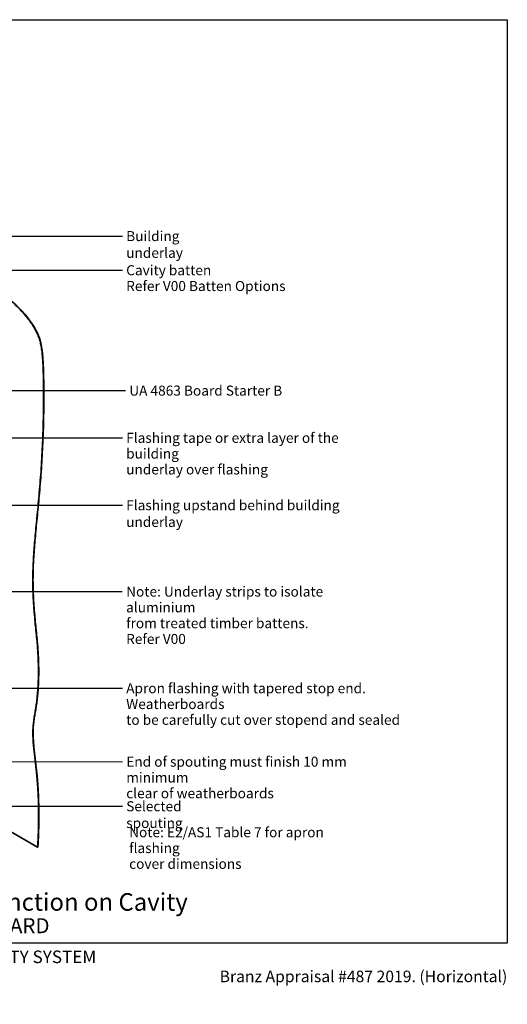
# Model space of a CAD drawing. Units: millimetres. Extents: x 56 to 2320, y 54 to 1624.
# Drawn here: x 1542 to 2320, y 54 to 1624 of the extents above; entities that cross this region are included whole.
import ezdxf

# ---------------------------------------------------------------- set-up
doc = ezdxf.new("R2010")
doc.units = ezdxf.units.MM
doc.header["$LTSCALE"] = 8
for name, color, linetype, lineweight in [('Border (ISO)', 7, 'Continuous', 70), ('Hatch (ISO)', 8, 'Continuous', 18), ('Symbol (ISO)', 7, 'Continuous', 25), ('Title (ISO)', 7, 'Continuous', 50), ('Visible (ISO)', 8, 'Continuous', 35)]:
    doc.layers.add(name, color=color, linetype=linetype, lineweight=lineweight)
doc.styles.add('Note Text (ISO)', font='arial.ttf')
doc.styles.add('Text Style48', font='arial.ttf')
doc.styles.add('Text Style53', font='arialbd.ttf')
doc.styles.add('Text Style56', font='arialbd.ttf')
doc.styles.add('Text Style57', font='arialbd.ttf')
doc.dimstyles.new('Default - Method 1b (ISO)$7', dxfattribs={"dimscale": 8, "dimtxt": 2, "dimasz": 2.5, "dimexe": 3.175, "dimexo": 0, "dimgap": 0.762, "dimtad": 1, "dimtoh": 1, "dimrnd": 1e-08, "dimtxsty": 'Note Text (ISO)', "dimcen": 0.09, "dimdle": 10, "dimclrd": 8, "dimclre": 256, "dimclrt": 174, "dimazin": 2, "dimtfac": 1.75, "dimtmove": 0, "dimatfit": 3, "dimfxl": 0, "dimtolj": 1, "dimlwd": -1, "dimlwe": -1, "dimarcsym": 0})

# ---------------------------------------------------------------- blocks, each defined once
blk = doc.blocks.new('Title Blocks ULLTRACLAD TITLE BLOCK')
at = {"layer": 'Title (ISO)', "color": 7, "insert": (142.44, 17.35), "char_height": 2.5, "attachment_point": 2, "style": 'Note Text (ISO)'}
blk.add_mtext('\\fArial|b0|i0;\\H2.5000;Rev : 10', dxfattribs=at)
at = {"layer": 'Title (ISO)', "color": 174, "attachment_point": 1, "style": 'Note Text (ISO)'}
for s, insert, char_height in [('\\fArial|b0|i0;\\H2.5000;CAVITY SYSTEM', (183.94, 17.35), 2.5), ('\\fArial|b0|i0;\\H2.5000;Scale: 1 : 8  @  A4 - 2019\\fArial|b0|i0;\\H2.0000;  ', (159.44, 13.35), 2)]:
    blk.add_mtext(s, dxfattribs=dict(at, insert=insert, char_height=char_height))
at = {"layer": 'Title (ISO)', "color": 8, "insert": (290.44, 13.35), "char_height": 2.3, "attachment_point": 3, "style": 'Note Text (ISO)'}
blk.add_mtext('\\fArial|b0|i0;\\H2.3000;Branz Appraisal #487 2019. (Horizontal)', dxfattribs=at)
at = {"layer": 'Title (ISO)', "color": 174}
for tag, p, height, style in [('DESCRIPTION_001', (159.21, 25.29), 3.5, 'Text Style56'), ('Board_Number_001', (159.11, 20.84), 3, 'Text Style48')]:
    blk.add_attdef(tag, p, '', height=height, dxfattribs=dict(at, style=style))
at = {"layer": 'Title (ISO)', "color": 1}
for tag, p, height, style in [('<Sheet_Name>_001', (137.57, 20.84), 4, 'Text Style57'), ('Board_Name_001', (177.34, 20.8), 3, 'Text Style48'), ('Board_Orientation_001', (159.19, 14.81), 2.5, 'Text Style53')]:
    blk.add_attdef(tag, p, '', height=height, dxfattribs=dict(at, style=style))
blk = doc.blocks.new('Borders UC Border')
at = {"layer": 'Hatch (ISO)'}
h = blk.add_hatch(color=159, dxfattribs=at)
edge = h.paths.add_edge_path()
edge.add_line((7, 31), (7, 7))
edge.add_line((7, 7), (135.82, 7))
edge.add_arc((142, 19), 13.5, 117.266, 242.734, ccw=False)
edge.add_line((135.82, 31), (7, 31))
at = {"layer": 'Border (ISO)', "lineweight": 25}
for p, q in [((7, 203), (290, 203)), ((7, 203), (7, 31)), ((290, 203), (290, 19)), ((130, 19), (154, 19)), ((290, 19), (159, 19))]:
    blk.add_line(p, q, dxfattribs=at)
blk.add_circle((142, 19), 12, dxfattribs=at)
at = {"layer": 'Title (ISO)', "color": 7, "insert": (74, 26), "char_height": 3, "attachment_point": 1, "style": 'Note Text (ISO)'}
blk.add_mtext('\\fArial|b0|i0;\\H3.0000;®', dxfattribs=at)
at = {"layer": 'Title (ISO)', "color": 7, "attachment_point": 1, "style": 'Note Text (ISO)'}
for s, insert, char_height, width in [('\\fGill Sans Extra Bold|b0|i0;\\H6.0000;ULLTRA\\fGill Sans|b0|i0;\\H6.0000;CLAD', (12, 24), 6, 61.5176), ('\\fGill_Sans-Bold|b0|i0;\\W0.89;\\H2.5000;A L U M I N I U M  W E A T H E R B O A R D S', (12, 16), 2.5, 60.9782), ('\\fGill Sans|b0|i0;\\H2.0000;www.ulltraclad.co.nz', (81, 16.5), 2, 23.1781), ('\\fGill Sans|b0|i0;\\H1.6000;© ULLRICH ALUMINIUM - All Rights Reserved', (81, 12.5), 1.6, 43.9349)]:
    blk.add_mtext(s, dxfattribs=dict(at, insert=insert, char_height=char_height, width=width))

msp = doc.modelspace()

# ---------------------------------------------------------------- linework, layer by layer
at = {"layer": 'Visible (ISO)'}
for p, q in [((1510.2, 339.6), (1570.7, 304.7)), ((1570.7, 304.7), (1571.1, 304.9))]:
    msp.add_line(p, q, dxfattribs=at)
for points, knots in [([(1571.1, 304.9), (1573.1, 334.3), (1573.1, 399.8), (1567.5, 437.6), (1559.8, 500), (1571.1, 525.8), (1575, 607.8), (1564.2, 676.2), (1559.8, 765.1), (1581.5, 905.6), (1581.5, 1096.5), (1575, 1120.1), (1543.9, 1172), (1444.3, 1238), (1393.3, 1267.4), (1348.4, 1279.4), (1277.1, 1313.6), (1157.2, 1381.3), (1087, 1421.5)], [1, 1, 1, 1, 1, 2, 3, 4, 5, 6, 7, 8, 9, 10, 11, 12, 13, 14, 15, 15.60893, 15.60893, 15.60893, 15.60893, 15.60893]), ([(1570.7, 304.7), (1572.8, 334.1), (1572.8, 399.6), (1567.2, 437.4), (1559.5, 499.8), (1570.7, 525.6), (1574.6, 607.6), (1563.9, 675.9), (1559.5, 764.9), (1581.2, 905.3), (1581.2, 1096.3), (1574.6, 1119.9), (1543.5, 1171.8), (1444, 1237.8), (1393, 1267.2), (1348.1, 1279.2), (1276.9, 1313.3), (1157.4, 1380.8), (1087.8, 1420.6)], [1, 1, 1, 1, 1, 2, 3, 4, 5, 6, 7, 8, 9, 10, 11, 12, 13, 14, 15, 15.606351, 15.606351, 15.606351, 15.606351, 15.606351])]:
    msp.add_open_spline(points, degree=4, knots=knots, dxfattribs=at)

# ---------------------------------------------------------------- block references
at = {"xscale": 8, "yscale": 8, "zscale": 8}
msp.add_blockref('Borders UC Border', (0, 0), dxfattribs=at)
msp.add_blockref('Title Blocks ULLTRACLAD TITLE BLOCK', (-3.5, 1.2), dxfattribs=at).add_auto_attribs({'<Sheet_Name>_001': 'H21', 'DESCRIPTION_001': 'Gutter Wall Junction on Cavity', 'Board_Number_001': 'UA 4917', 'Board_Name_001': 'TEE BOARD', 'Board_Orientation_001': 'HORIZONTAL'})

# ---------------------------------------------------------------- texts
at = {"layer": 'Symbol (ISO)', "color": 100, "insert": (1712, 1287), "char_height": 16, "width": 171.439, "attachment_point": 1, "style": 'Note Text (ISO)'}
msp.add_mtext('{\\fArial|b0|i0;Building underlay}', dxfattribs=at)
at = {"layer": 'Symbol (ISO)', "color": 1, "char_height": 16, "attachment_point": 1, "line_spacing_factor": 0.944221, "style": 'Note Text (ISO)'}
for s, insert, width in [('{\\fArial|b0|i0;Cavity batten\\P\\fArial|b0|i0;Refer V00 Batten Options}', (1712, 1232.6), 254.671), ('{\\fArial|b0|i0;Note: Underlay strips to isolate aluminium\\P\\fArial|b0|i0;from treated timber battens.\\P\\fArial|b0|i0;Refer V00}', (1711.9, 720.3), 412.366), ('{\\fArial|b0|i0;Note: E2/AS1 Table 7 for apron flashing\\P\\fArial|b0|i0;cover dimensions}', (1716.7, 336.6), 395.037)]:
    msp.add_mtext(s, dxfattribs=dict(at, insert=insert, width=width))
at = {"layer": 'Symbol (ISO)', "color": 174, "char_height": 16, "attachment_point": 1, "style": 'Note Text (ISO)'}
for s, insert, width, line_spacing_factor in [('{\\fArial|b0|i0;UA 4863 Board Starter B\\P}', (1716.9, 1040.7), 247.207, 0.25), ('{\\fArial|b0|i0;Flashing tape or extra layer of the building \\P\\fArial|b0|i0;underlay over flashing}', (1712, 965.4), 422.329, 0.944221), ('{\\fArial|b0|i0;Apron flashing with tapered stop end. Weatherboards \\P\\fArial|b0|i0;to be carefully cut over stopend and sealed}', (1712, 566.2), 534.146, 0.944221), ('{\\fArial|b0|i0;End of spouting must finish 10 mm minimum \\P\\fArial|b0|i0;clear of weatherboards}', (1712.1, 449.1), 445.902, 0.944221)]:
    msp.add_mtext(s, dxfattribs=dict(at, insert=insert, width=width, line_spacing_factor=line_spacing_factor))
for s, insert, width in [('{\\fArial|b0|i0;Flashing upstand behind building underlay}', (1712, 858), 418.671), ('{\\fArial|b0|i0;Selected spouting}', (1712, 378), 177.671)]:
    msp.add_mtext(s, dxfattribs=dict(at, insert=insert, width=width))

# ---------------------------------------------------------------- leaders
at = {"layer": 'Symbol (ISO)', "color": 8, "annotation_type": 0, "has_hookline": 1, "hookline_direction": 0}
for points, text_width in [([(1355.2, 1279), (1705.9, 1279)], 169.6), ([(1429.3, 1224.9), (1705.9, 1224.6)], 252.1), ([(944.5, 1033), (1710.8, 1032.7)], 244.3), ([(1137.4, 957.6), (1705.9, 957.4)], 412.9), ([(1221.8, 850), (1705.9, 850)], 416.8), ([(1418.3, 712.3), (1705.8, 712.3)], 409.3), ([(1353.7, 558.5), (1705.9, 558.2)], 527.2), ([(1432.5, 441.4), (1706, 441.1)], 436.6), ([(1327.7, 370), (1705.9, 370)], 175.2)]:
    msp.add_leader(points, dimstyle='Default - Method 1b (ISO)$7', override={"dimtad": 0}, dxfattribs=dict(at, text_width=text_width))

doc.saveas('drawing.dxf')
